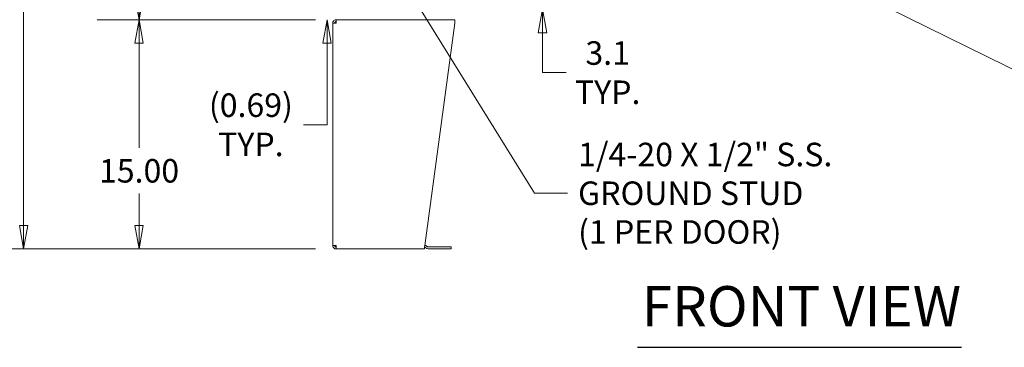
# Model space of a CAD drawing. Units: inches. Extents: x 10 to 362, y 9 to 221.
# Drawn here: x 72 to 136, y 90 to 111 of the extents above; entities that cross this region are included whole.
import ezdxf

# ---------------------------------------------------------------- set-up
doc = ezdxf.new("R2010")
doc.units = ezdxf.units.IN
doc.header["$LTSCALE"] = 22
doc.header["$MEASUREMENT"] = 0
doc.layers.get('0').update_dxf_attribs({"lineweight": 0})
for name, color, linetype, lineweight in [('Dimension (ANSI)', 7, 'Continuous', 5), ('Symbol (ANSI)', 7, 'Continuous', 5), ('Visible (ANSI)', 7, 'Continuous', 5)]:
    doc.layers.add(name, color=color, linetype=linetype, lineweight=lineweight)
doc.styles.add('ROMANS', font='tahoma.ttf')
doc.styles.add('Text Style168', font='tahoma.ttf')
doc.dimstyles.new('Default (ANSI)', dxfattribs={"dimscale": 22, "dimtxt": 0.07, "dimasz": 0.07, "dimexe": 0.125, "dimexo": 0.0625, "dimgap": 0.031496, "dimtad": 0, "dimtih": 1, "dimtoh": 1, "dimrnd": 1e-08, "dimzin": 0, "dimdsep": 46, "dimtxsty": 'ROMANS', "dimblk": 'Filled-1', "dimcen": 0.09, "dimdle": 0.393701, "dimclrd": 256, "dimclre": 256, "dimclrt": 256, "dimadec": 0, "dimazin": 0, "dimtfac": 0.928571, "dimtofl": 0, "dimtmove": 0, "dimatfit": 3, "dimfxl": 1, "dimtolj": 1, "dimtzin": 0, "dimlwd": -1, "dimlwe": -1, "dimarcsym": 0})
doc.dimstyles.new('Default (ANSI)$7', dxfattribs={"dimscale": 22, "dimtxt": 0.07, "dimasz": 0.098425, "dimexe": 0.125, "dimexo": 0.0625, "dimgap": 0.031496, "dimtad": 0, "dimtih": 1, "dimtoh": 1, "dimrnd": 1e-08, "dimzin": 0, "dimdsep": 46, "dimtxsty": 'ROMANS', "dimblk": 'Filled-1', "dimcen": 0.09, "dimdle": 0.393701, "dimclrd": 256, "dimclre": 256, "dimclrt": 256, "dimadec": 0, "dimazin": 0, "dimtfac": 0.928571, "dimtofl": 0, "dimtmove": 0, "dimatfit": 3, "dimfxl": 1, "dimtolj": 1, "dimtzin": 0, "dimlwd": -1, "dimlwe": -1, "dimarcsym": 0})

# ---------------------------------------------------------------- blocks, each defined once
blk = doc.blocks.new('Filled-1')
at = {"color": 0}
for p, q in [((0, 0), (-1, 0.179)), ((-1, 0.179), (-1, -0.179)), ((-1, 0), (0, 0)), ((-1, -0.179), (0, 0))]:
    blk.add_line(p, q, dxfattribs=at)
at = {"color": 0, "flags": 128}
blk.add_lwpolyline([(-1, -0.179), (0, 0), (-1, 0.179), (-1, -0.179)], dxfattribs=at)
at = {"color": 0}
blk.add_solid([(-1, -0.179), (0, 0), (-1, 0.179), (-1, -0.179)], dxfattribs=at)
blk = doc.blocks.new('*D5')
at = {"layer": 'Defpoints', "color": 0, "transparency": 16777216}
for p in [(71.924, 171.418), (92.314, 171.418), (92.421, 96.293)]:
    blk.add_point(p, dxfattribs=at)
at = {"layer": 'Dimension (ANSI)', "transparency": 16777216}
for p, q in [((90.939, 171.418), (69.174, 171.418)), ((71.924, 169.878), (71.924, 132.75)), ((71.924, 97.833), (71.924, 124.531)), ((91.046, 96.293), (69.174, 96.293))]:
    blk.add_line(p, q, dxfattribs=at)
at = {"layer": 'Dimension (ANSI)', "transparency": 16777216, "xscale": 1.54000000655651, "yscale": 1.54000000655651, "zscale": 1.54000000655651}
for p, rotation in [((71.924, 171.418), 90), ((71.924, 96.293), 270)]:
    blk.add_blockref('Filled-1', p, dxfattribs=dict(at, rotation=rotation))
at = {"layer": 'Dimension (ANSI)', "transparency": 16777216, "insert": (71.924, 128.64), "char_height": 1.54, "attachment_point": 5, "style": 'ROMANS'}
blk.add_mtext('\\A1;\\fTahoma|b0|i0;\\H1.5400;(75.13)\\P\\fTahoma|b0|i0;\\H1.5400;TOTAL\\P\\fTahoma|b0|i0;\\H1.5400;HEIGHT', dxfattribs=at)
blk = doc.blocks.new('*D10')
at = {"layer": 'Defpoints', "color": 0, "transparency": 16777216}
for p in [(79.493, 171.418), (92.314, 171.418), (92.421, 111.293)]:
    blk.add_point(p, dxfattribs=at)
at = {"layer": 'Dimension (ANSI)', "transparency": 16777216}
for p, q in [((90.939, 171.418), (76.743, 171.418)), ((79.493, 169.878), (79.493, 144.068)), ((79.493, 112.833), (79.493, 135.919)), ((91.046, 111.293), (76.743, 111.293))]:
    blk.add_line(p, q, dxfattribs=at)
at = {"layer": 'Dimension (ANSI)', "transparency": 16777216, "xscale": 1.54000000655651, "yscale": 1.54000000655651, "zscale": 1.54000000655651}
for p, rotation in [((79.493, 171.418), 90), ((79.493, 111.293), 270)]:
    blk.add_blockref('Filled-1', p, dxfattribs=dict(at, rotation=rotation))
at = {"layer": 'Dimension (ANSI)', "transparency": 16777216, "insert": (79.493, 139.994), "char_height": 1.54, "attachment_point": 5, "style": 'ROMANS'}
blk.add_mtext('\\A1;\\fTahoma|b0|i0;\\H1.5400;60.13\\P\\fTahoma|b0|i0;\\H1.5400;TUB\\P\\fTahoma|b0|i0;\\H1.5400;HEIGHT', dxfattribs=at)
blk = doc.blocks.new('*D14')
at = {"layer": 'Defpoints', "color": 0, "transparency": 16777216}
for p in [(92.421, 111.293), (79.493, 96.293), (92.421, 96.293)]:
    blk.add_point(p, dxfattribs=at)
at = {"layer": 'Dimension (ANSI)', "transparency": 16777216}
for p, q in [((91.046, 111.293), (76.743, 111.293)), ((79.493, 109.753), (79.493, 102.899)), ((79.493, 97.833), (79.493, 99.91)), ((91.046, 96.293), (76.743, 96.293))]:
    blk.add_line(p, q, dxfattribs=at)
at = {"layer": 'Dimension (ANSI)', "transparency": 16777216, "xscale": 1.54000000655651, "yscale": 1.54000000655651, "zscale": 1.54000000655651}
for p, rotation in [((79.493, 111.293), 90), ((79.493, 96.293), 270)]:
    blk.add_blockref('Filled-1', p, dxfattribs=dict(at, rotation=rotation))
at = {"layer": 'Dimension (ANSI)', "transparency": 16777216, "insert": (79.493, 101.404), "char_height": 1.54, "attachment_point": 5, "style": 'ROMANS'}
blk.add_mtext('\\A1;15.00', dxfattribs=at)
blk = doc.blocks.new('*D24')
at = {"layer": 'Defpoints', "color": 0, "transparency": 16777216}
for p in [(91.805, 111.981), (93.085, 111.981), (92.421, 111.293)]:
    blk.add_point(p, dxfattribs=at)
at = {"layer": 'Dimension (ANSI)', "transparency": 16777216}
for p, q in [((91.805, 113.521), (91.805, 115.061)), ((91.71, 111.981), (89.055, 111.981)), ((91.046, 111.293), (89.055, 111.293)), ((91.805, 109.753), (91.805, 104.416)), ((91.805, 104.416), (90.265, 104.416))]:
    blk.add_line(p, q, dxfattribs=at)
at = {"layer": 'Dimension (ANSI)', "transparency": 16777216, "xscale": 1.54000000655651, "yscale": 1.54000000655651, "zscale": 1.54000000655651}
for p, rotation in [((91.805, 111.981), 270), ((91.805, 111.293), 90)]:
    blk.add_blockref('Filled-1', p, dxfattribs=dict(at, rotation=rotation))
at = {"layer": 'Dimension (ANSI)', "transparency": 16777216, "insert": (86.818, 104.416), "char_height": 1.54, "attachment_point": 5, "style": 'ROMANS'}
blk.add_mtext('\\A1;\\fTahoma|b0|i0;\\H1.5400;(0.69)\\P\\fTahoma|b0|i0;\\H1.5400;TYP.', dxfattribs=at)
blk = doc.blocks.new('*D49')
at = {"layer": 'Defpoints', "color": 0, "transparency": 16777216}
for p in [(96.084, 115.115), (105.927, 115.115), (105.927, 111.981)]:
    blk.add_point(p, dxfattribs=at)
at = {"layer": 'Dimension (ANSI)', "transparency": 16777216}
for p, q in [((105.927, 116.655), (105.927, 118.195)), ((97.459, 115.115), (108.677, 115.115)), ((105.927, 110.441), (105.927, 108.901)), ((105.927, 107.828), (105.927, 108.901)), ((107.467, 107.828), (105.927, 107.828))]:
    blk.add_line(p, q, dxfattribs=at)
at = {"layer": 'Dimension (ANSI)', "transparency": 16777216, "xscale": 1.54000000655651, "yscale": 1.54000000655651, "zscale": 1.54000000655651}
for p, rotation in [((105.927, 115.115), 270), ((105.927, 111.981), 90)]:
    blk.add_blockref('Filled-1', p, dxfattribs=dict(at, rotation=rotation))
at = {"layer": 'Dimension (ANSI)', "transparency": 16777216, "insert": (110.194, 107.828), "char_height": 1.54, "attachment_point": 5, "style": 'ROMANS'}
blk.add_mtext('\\A1;\\fTahoma|b0|i0;\\H1.5400;3.1\\P\\fTahoma|b0|i0;\\H1.5400;TYP.', dxfattribs=at)
blk = doc.blocks.new('*D50')
at = {"layer": 'Defpoints', "color": 0, "transparency": 16777216}
for p in [(122.367, 115.293), (157.648, 115.293), (153.689, 111.293)]:
    blk.add_point(p, dxfattribs=at)
at = {"layer": 'Dimension (ANSI)', "transparency": 16777216}
for p, q in [((157.648, 116.833), (157.648, 118.373)), ((123.742, 115.293), (160.398, 115.293)), ((155.064, 111.293), (160.398, 111.293)), ((157.648, 109.753), (157.648, 108.213)), ((157.648, 106.939), (157.648, 108.213)), ((159.188, 106.939), (157.648, 106.939))]:
    blk.add_line(p, q, dxfattribs=at)
at = {"layer": 'Dimension (ANSI)', "transparency": 16777216, "xscale": 1.54000000655651, "yscale": 1.54000000655651, "zscale": 1.54000000655651}
for p, rotation in [((157.648, 115.293), 270), ((157.648, 111.293), 90)]:
    blk.add_blockref('Filled-1', p, dxfattribs=dict(at, rotation=rotation))
at = {"layer": 'Dimension (ANSI)', "transparency": 16777216, "insert": (161.294, 106.939), "char_height": 1.54, "attachment_point": 5, "style": 'ROMANS'}
blk.add_mtext('\\A1;4.0', dxfattribs=at)

msp = doc.modelspace()

# ---------------------------------------------------------------- linework, layer by layer
at = {"layer": 'Symbol (ANSI)', "lineweight": 30}
msp.add_line((112.15708, 89.85179), (133.38191, 89.85179), dxfattribs=at)
at = {"layer": 'Visible (ANSI)'}
for p, q in [((92.17977, 96.51184), (92.17977, 111.07434)), ((92.17977, 111.07434), (92.39852, 111.07434)), ((92.39852, 111.16809), (92.39852, 111.29309)), ((92.39852, 111.16809), (92.40475, 111.16809)), ((92.42062, 111.29309), (100.17977, 111.29309)), ((98.20937, 96.51184), (100.17977, 111.07434)), ((100.17977, 111.07434), (100.17977, 111.29309)), ((92.39852, 96.51184), (92.17977, 96.51184)), ((92.39852, 96.41809), (92.40475, 96.41809)), ((92.39852, 96.41809), (92.39852, 96.29309)), ((92.39852, 96.29309), (92.42062, 96.29309)), ((98.17977, 96.29309), (92.42062, 96.29309)), ((98.2752, 96.35728), (98.24186, 96.39063)), ((98.33024, 96.47901), (98.36359, 96.44567)), ((99.80477, 96.41821), (98.42988, 96.41821)), ((98.42988, 96.29321), (99.80477, 96.29321)), ((99.80477, 96.41821), (99.92977, 96.41821)), ((99.92977, 96.29321), (99.80477, 96.29321)), ((99.92977, 96.29321), (99.92977, 96.41821))]:
    msp.add_line(p, q, dxfattribs=at)
for centre, radius, start, end in [((98.17556, 96.32434), 0.09375, 45, 74.4512252), ((98.17556, 96.32434), 0.21875, 45, 80.1044705), ((98.42988, 96.51196), 0.21875, 225, 270), ((98.42988, 96.51196), 0.09375, 225, 270)]:
    msp.add_arc(centre, radius, start, end, dxfattribs=at)
for points, knots in [([(92.39852, 111.29309), (92.33202, 111.29309), (92.26625, 111.26083), (92.22555, 111.20824), (92.19614, 111.17026), (92.17977, 111.12237), (92.17977, 111.07434)], [0, 0, 0, 0, 0.91202272, 0.91202272, 0.91202272, 1.57079633, 1.57079633, 1.57079633, 1.57079633]), ([(92.30477, 111.07434), (92.30477, 111.10956), (92.32647, 111.14389), (92.35828, 111.15901), (92.37081, 111.16496), (92.38466, 111.16809), (92.39852, 111.16809)], [0, 0, 0, 0, 1.12719708, 1.12719708, 1.12719708, 1.57079633, 1.57079633, 1.57079633, 1.57079633]), ([(92.39852, 111.07434), (92.4028, 111.14084), (92.40707, 111.2066), (92.41135, 111.24731), (92.41444, 111.27672), (92.41753, 111.29309), (92.42062, 111.29309)], [0, 0, 0, 0, 0.91202272, 0.91202272, 0.91202272, 1.57079633, 1.57079633, 1.57079633, 1.57079633]), ([(92.17977, 96.51184), (92.17977, 96.44533), (92.21203, 96.37957), (92.26461, 96.33886), (92.3026, 96.30946), (92.35049, 96.29309), (92.39852, 96.29309)], [0, 0, 0, 0, 0.91202272, 0.91202272, 0.91202272, 1.57079633, 1.57079633, 1.57079633, 1.57079633]), ([(92.30477, 96.51184), (92.30477, 96.47661), (92.32647, 96.44228), (92.35828, 96.42716), (92.37081, 96.42121), (92.38466, 96.41809), (92.39852, 96.41809)], [0, 0, 0, 0, 1.12719708, 1.12719708, 1.12719708, 1.57079633, 1.57079633, 1.57079633, 1.57079633]), ([(92.42062, 96.29309), (92.41634, 96.29309), (92.41207, 96.32534), (92.40779, 96.37793), (92.4047, 96.41591), (92.40161, 96.4638), (92.39852, 96.51184)], [0, 0, 0, 0, 0.91202272, 0.91202272, 0.91202272, 1.57079633, 1.57079633, 1.57079633, 1.57079633]), ([(98.20937, 96.51184), (98.20364, 96.44533), (98.19791, 96.37957), (98.19218, 96.33886), (98.18805, 96.30946), (98.18391, 96.29309), (98.17977, 96.29309)], [0, 0, 0, 0, 0.91202272, 0.91202272, 0.91202272, 1.57079633, 1.57079633, 1.57079633, 1.57079633])]:
    msp.add_open_spline(points, degree=3, knots=knots, dxfattribs=at)

# ---------------------------------------------------------------- texts
at = {"layer": 'Symbol (ANSI)', "insert": (108.25719, 99.93486), "char_height": 1.54, "width": 17.027358, "attachment_point": 4, "line_spacing_factor": 0.987884, "style": 'ROMANS'}
msp.add_mtext('{\\fTahoma|b0|i0;1/4-20 X 1/2" S.S.\\P\\fTahoma|b0|i0;GROUND STUD\\P\\fTahoma|b0|i0;(1 PER DOOR)}', dxfattribs=at)
at = {"layer": 'Symbol (ANSI)', "insert": (112.42108, 90.39016), "char_height": 2.64, "attachment_point": 7, "style": 'Text Style168'}
msp.add_mtext('FRONT VIEW', dxfattribs=at)

# ---------------------------------------------------------------- dimensions: what is measured, and where the dimension line sits
at = {"layer": 'Dimension (ANSI)'}
for base, p1, p2, angle, text, override, picture, middle in [((71.9243408342, 171.4180852883), (92.420618263, 96.2930852883), (92.3137711761, 171.4180852883), 90, '\\fTahoma|b0|i0;\\H1.5400;(<>)\\P\\fTahoma|b0|i0;\\H1.5400;TOTAL\\P\\fTahoma|b0|i0;\\H1.5400;HEIGHT', {"dimgap": 0.031496, "dimdec": 2, "dimtol": 0, "dimlim": 0, "dimtp": 0, "dimtm": 0, "dimtdec": 2, "dimatfit": 1}, '*D5', (71.9243408342, 128.6402970663)), ((79.4933324712, 171.4180852883), (92.420618263, 111.2930852883), (92.3137711761, 171.4180852883), 90, '\\fTahoma|b0|i0;\\H1.5400;<>\\P\\fTahoma|b0|i0;\\H1.5400;TUB\\P\\fTahoma|b0|i0;\\H1.5400;HEIGHT', {"dimgap": 0.031496, "dimdec": 2, "dimtol": 0, "dimlim": 0, "dimtp": 0, "dimtm": 0, "dimtdec": 2, "dimatfit": 1}, '*D10', (79.4933324712, 139.9937841587)), ((105.92676, 115.11459), (105.92676, 111.98059), (96.08443, 115.11459), 90, '\\fTahoma|b0|i0;\\H1.5400;<>\\P\\fTahoma|b0|i0;\\H1.5400;TYP.', {"dimgap": 0.031496, "dimdec": 1, "dimse1": 1, "dimtol": 0, "dimlim": 0, "dimtp": 0, "dimtm": 0, "dimtdec": 1, "dimtmove": 1, "dimatfit": 1}, '*D49', (106.02658, 107.82811)), ((91.80529, 111.98059), (92.42062, 111.29309), (93.08513, 111.98059), 270, '\\fTahoma|b0|i0;\\H1.5400;(<>)\\P\\fTahoma|b0|i0;\\H1.5400;TYP.', {"dimgap": 0.031496, "dimdec": 2, "dimtol": 0, "dimlim": 0, "dimtp": 0, "dimtm": 0, "dimtdec": 2, "dimatfit": 1}, '*D24', (86.81816, 104.4162))]:
    dim = msp.add_linear_dim(base=base, p1=p1, p2=p2, angle=angle, text=text, dimstyle='Default (ANSI)', override=override, dxfattribs=at)
    dim.commit()
    dim.dimension.update_dxf_attribs({"geometry": picture, "text_midpoint": middle, "dimtype": 160})
for base, p1, p2, angle, override, picture, middle in [((157.64802, 115.29309), (153.68892, 111.29309), (122.36727, 115.29309), 90, {"dimgap": 0.031496, "dimdec": 1, "dimtol": 0, "dimlim": 0, "dimtp": 0, "dimtm": 0, "dimtdec": 1, "dimtmove": 1, "dimatfit": 1}, '*D50', (157.75893, 106.9386)), ((79.49333, 96.29309), (92.42062, 111.29309), (92.42062, 96.29309), 270, {"dimgap": 0.031496, "dimdec": 2, "dimtol": 0, "dimlim": 0, "dimtp": 0, "dimtm": 0, "dimtdec": 2, "dimatfit": 1}, '*D14', (79.49333, 101.40442))]:
    dim = msp.add_linear_dim(base=base, p1=p1, p2=p2, angle=angle, dimstyle='Default (ANSI)', override=override, dxfattribs=at)
    dim.commit()
    dim.dimension.update_dxf_attribs({"geometry": picture, "text_midpoint": middle, "dimtype": 160})

# ---------------------------------------------------------------- leaders
at = {"layer": 'Symbol (ANSI)', "annotation_type": 0, "has_hookline": 1, "hookline_direction": 0}
for points, text_width in [([(96.08443, 114.94609), (105.39892, 99.93486), (107.56427, 99.93486)], 16.60387), ([(122.36727, 115.12459), (155.96958, 98.58754), (158.13494, 98.58754)], 31.76806)]:
    msp.add_leader(points, dimstyle='Default (ANSI)$7', override={"dimtad": 0}, dxfattribs=dict(at, text_width=text_width))

doc.saveas('drawing.dxf')
